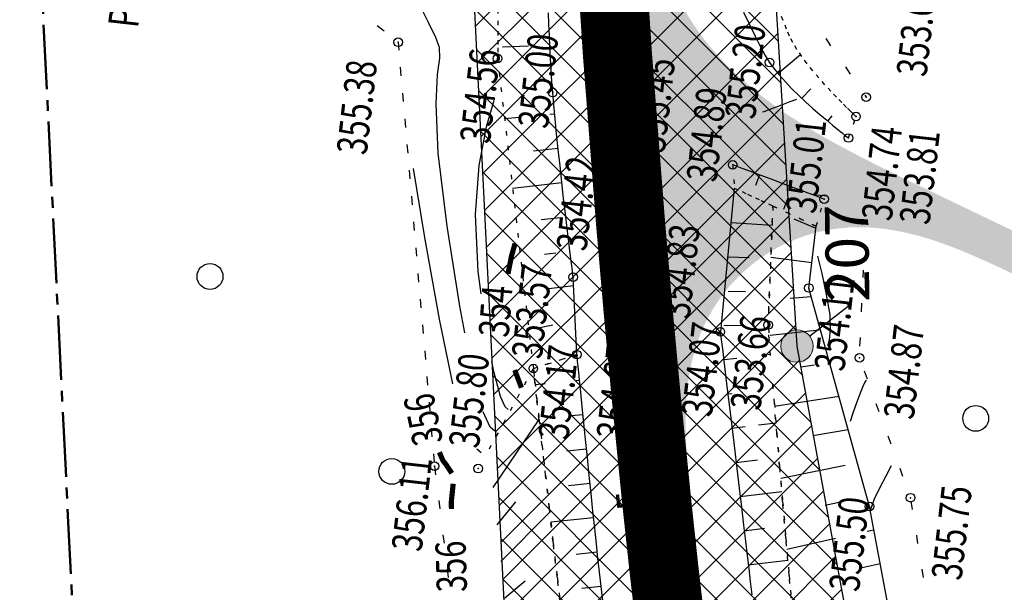
# Model space of a CAD drawing. Units: millimetres. Extents: x 81860 to 209966, y 753060 to 879847.
# Drawn here: x 181911 to 182025, y 839868 to 839934 of the extents above; entities that cross this region are included whole.
import ezdxf
from ezdxf import colors
from ezdxf.entities.mleader import LeaderData, LeaderLine
from ezdxf.math import Vec2, Vec3

# ---------------------------------------------------------------- set-up
doc = ezdxf.new("R2010")
doc.units = ezdxf.units.MM
for name, pattern in [('CENTER2', [1.125, 0.75, -0.125, 0.125, -0.125]), ('GOST2.303 6', [12, 8, -1.5, 1, -1.5]), ('STROT', [1.7, 0.5, -1.2])]:
    doc.linetypes.add(name, pattern=pattern)
for name, color, linetype in [('Граница территории ППТ', 7, 'Continuous'), ('заливка покрытия', 253, 'Continuous'), ('Зона ЛО', 7, 'Continuous'), ('ПОДЛОЖКА', 254, 'Continuous')]:
    doc.layers.add(name, color=color, linetype=linetype)
doc.layers.add('Точки зон размещения', color=242, linetype='GOST2.303 6', lineweight=30)
doc.styles.add('SHRFT', font='TXT', dxfattribs={"width": 0.75})
doc.styles.add('ГОСТ А', font='gosta_w.shx', dxfattribs={"oblique": 15})

# ---------------------------------------------------------------- blocks, each defined once
blk = doc.blocks.new('BL_2003')
at = {"color": 0}
blk.add_circle((0, 0), 0.75, dxfattribs=at)

msp = doc.modelspace()

# ---------------------------------------------------------------- hatches: boundary and pattern name
at = {"layer": 'заливка покрытия'}
h = msp.add_hatch(color=9, dxfattribs=at)
h.dxf.hatch_style = 1
h.paths.add_polyline_path([(181993.48, 839928.5), (181993.08, 839928.9), (181992.1, 839929.92), (181990.79, 839931.42), (181990.48, 839931.81), (181990.06, 839932.36), (181990.04, 839932.38), (181989.59, 839933), (181989.49, 839933.14), (181989.26, 839933.47), (181988.79, 839934.17), (181988.49, 839934.65), (181988.35, 839934.88), (181987.5, 839936.37), (181986.63, 839938.15), (181985.85, 839939.98), (181985.18, 839941.84), (181984.6, 839943.74), (181984.11, 839945.66), (181983.69, 839947.6), (181983.35, 839949.56), (181983.16, 839950.85), (181983.07, 839951.53), (181982.84, 839953.51), (181982.65, 839955.49), (181982.63, 839955.76), (181982.5, 839957.48), (181982.38, 839959.47), (181982.28, 839961.46), (181982.19, 839963.46), (181977.63, 839963.6), (181984.23, 839878.31), (181988.7, 839879.16), (181988.49, 839881.14), (181988.31, 839883.13), (181988.18, 839885.11), (181988.11, 839887.09), (181988.12, 839889.07), (181988.23, 839890.93), (181988.24, 839891.04), (181988.48, 839893), (181988.87, 839894.93), (181989.41, 839896.83), (181989.89, 839898.11), (181990.13, 839898.66), (181990.27, 839898.97), (181991.02, 839900.41), (181992.09, 839902.06), (181993.31, 839903.61), (181993.34, 839903.63), (181994.69, 839905.02), (181996.2, 839906.29), (181997.25, 839907.03), (181997.45, 839907.16), (181997.83, 839907.4), (181998.6, 839907.85), (181999.56, 839908.35), (182000.06, 839908.58), (182001.39, 839909.11), (182001.96, 839909.31), (182003.28, 839909.7), (182004.4, 839909.95), (182005.22, 839910.09), (182006.97, 839910.27), (182007.19, 839910.28), (182007.47, 839910.29), (182009.18, 839910.29), (182011.16, 839910.11), (182011.24, 839910.1), (182013.12, 839909.78), (182015.06, 839909.32), (182015.48, 839909.2), (182016.97, 839908.74), (182018.85, 839908.06), (182019.9, 839907.65), (182020.7, 839907.32), (182022.54, 839906.52), (182024.35, 839905.69), (182025.96, 839904.93), (182028.11, 839908.89), (182027.91, 839908.99), (182026.31, 839909.76), (182021.8, 839911.92), (182017.3, 839914.09), (182013.53, 839915.9), (182011.9, 839916.7), (182010.11, 839917.59), (182008.36, 839918.48), (182008.32, 839918.5), (182006.55, 839919.42), (182004.8, 839920.38), (182004.06, 839920.8), (182003.06, 839921.38), (182001.36, 839922.42), (181999.99, 839923.3), (181999.69, 839923.51), (181998.06, 839924.66), (181996.47, 839925.87), (181996.28, 839926.02), (181994.95, 839927.15)])
at = {"layer": 'Зона ЛО', "lineweight": 9}
h = msp.add_hatch(dxfattribs=at)
h.set_pattern_fill('ANSI37', color=40)
h.paths.add_polyline_path([(183441.52, 837535.61), (183427.31, 837572.72), (183397.48, 837651.27), (183357.73, 837736.1), (183299.62, 837852.21), (183252.19, 837927.49), (183205.78, 838005.18), (183112.15, 838130.58), (183062.98, 838188.8), (183021.62, 838230.62), (182995.99, 838262.78), (182984.69, 838283.05), (182884.02, 838361.15), (182806.9, 838452.12), (182709.09, 838587.32), (182604.75, 838698.43), (182409.7, 838902.38), (182344.41, 838978.64), (182238.94, 839107.18), (182120.9, 839311), (182094.7, 839371.05), (182039.08, 839498.54), (182003.66, 839650.46), (181979.36, 839770.19), (181967.8, 839852.37), (181960.96, 839990.69), (181963.22, 840108.94), (181963.02, 840150.85), (181966.9, 840213.11), (181980.61, 840310.01), (181994.38, 840380.14), (182022.94, 840497.69), (182050.09, 840568.85), (182076.78, 840639.13), (182099.04, 840692.7), (182139.93, 840777.33), (182174, 840844.67), (182216.46, 840924.23), (182263.05, 840993.63), (182312.14, 841055.18), (182374.57, 841129.68), (182412.42, 841168.63), (182495.21, 841258.95), (182524.48, 841291.44), (182581.06, 841351.4), (182644.9, 841420.41), (182752.82, 841532.01), (182850.8, 841626.89), (182857.53, 841635.6), (182904.98, 841694.42), (182950.99, 841743.01), (183033.6, 841829.85), (183095.62, 841908.58), (183106.93, 841921.56), (183116.17, 841930.85), (183153.94, 841965.32), (183222.18, 842024.24), (183240.92, 842044.8), (183292.11, 842093.59), (183330.47, 842127.05), (183369.92, 842158.94), (183428.3, 842197.29), (183498.42, 842239.47), (183548.32, 842264.61), (183612.62, 842291.54), (183677.27, 842315.14), (183754.6, 842339.42), (183831.23, 842358.24), (183977.64, 842391.17), (184076.78, 842411.84), (184148.9, 842425.4), (184236.87, 842432.71), (184299.04, 842435.76), (184357.01, 842431.46), (184419.04, 842422.2), (184478.75, 842407.51), (184548.18, 842381.96), (184595.83, 842360.49), (184658.56, 842325.03), (184755.91, 842259.36), (184793.89, 842237.54), (184844.03, 842209.41), (184928.52, 842178.05), (185011.39, 842160.96), (185076.5, 842155.87), (185135.71, 842158.02), (185209.31, 842168.62), (185307.77, 842191.9), (185485.98, 842244.07), (185644.91, 842291.05), (185786.35, 842331.49), (185911.33, 842367.89), (186003.34, 842394.37), (186095.91, 842429.43), (186160.69, 842461.91), (186224.08, 842501.55), (186284.27, 842542.05), (186348.42, 842596.94), (186410.32, 842656.84), (186459, 842713.25), (186513.92, 842794.41), (186550.26, 842851.69), (186561.8, 842865.92), (186593.4, 842910.69), (186677.82, 843047.04), (186730.55, 843134.29), (186783.1, 843215.69), (186889.66, 843387.18), (186980.15, 843530.95), (187048.08, 843640.16), (187090.63, 843718.38), (187119.16, 843784.5), (187151.27, 843881.36), (187172.54, 843971.01), (187189.63, 844082.04), (187218.36, 844077.78), (187199.97, 843963.81), (187180.83, 843872.54), (187148.73, 843775.04), (187116.7, 843703.37), (187073.43, 843625.06), (187004.71, 843515), (186915.77, 843371.77), (186807.17, 843202.42), (186760.85, 843117.66), (186701.58, 843032.68), (186614.53, 842896.46), (186588.96, 842850.76), (186579.08, 842831.27), (186542.56, 842777.5), (186481.93, 842697.24), (186432, 842638.79), (186369.01, 842576.08), (186300.57, 842520.45), (186240.13, 842478.19), (186173.37, 842438.09), (186105.11, 842405.18), (186012.1, 842369.07), (185919.15, 842339.73), (185793.91, 842305.32), (185652.44, 842263.66), (185492.62, 842217.58), (185316.28, 842166.96), (185218.03, 842137.71), (185140.13, 842125.33), (185076.16, 842125.67), (185008.56, 842133.02), (184921.38, 842152.13), (184833.45, 842184.73), (184779.2, 842209.52), (184643.42, 842300.42), (184582.22, 842334.79), (184538.19, 842355.55), (184468.84, 842379.72), (184411.73, 842395.3), (184353.78, 842405.48), (184297.52, 842407.1), (184239.81, 842403.91), (184155.05, 842394.06), (184081.48, 842381.91), (183983.67, 842363.2), (183835.9, 842330.36), (183761.83, 842312.39), (183686.42, 842288.79), (183621.79, 842266.29), (183560.12, 842239.04), (183511.37, 842213.9), (183442.57, 842173.99), (183387.08, 842135.68), (183347.97, 842105.66), (183310.39, 842073.81), (183260.51, 842026.36), (183233.97, 841998.17), (183195.08, 841943.06), (183187.34, 841933.14), (183172.95, 841920.38), (183135.42, 841892.23), (183059.66, 841806.93), (182975.62, 841720.48), (182962.6, 841709.07), (182928.47, 841672.35), (182877.14, 841616.88), (182811.1, 841534.88), (182670.8, 841395.1), (182600, 841321.23), (182595.29, 841304.4), (182564.28, 841270.43), (182553.19, 841267.81), (182521.74, 841236.29), (182436.21, 841147.44), (182399.33, 841107.24), (182337.8, 841033.91), (182294.73, 840970.77), (182248.79, 840904), (182203.04, 840824.5), (182169.48, 840760.55), (182127.18, 840680.4), (182103.09, 840631.25), (182079.96, 840557.93), (182062.05, 840486.47), (182025.68, 840376.94), (182019.31, 840302.18), (182005.33, 840208.72), (181999.62, 840148.44), (181996.64, 840112.07), (181995.14, 839991.54), (182001, 839896.51), (182009.28, 839851.27), (182022.97, 839776.27), (182065.8, 839609.14), (182101.25, 839517.59), (182184.95, 839322.48), (182291.05, 839154.97), (182501.7, 838907.98), (182534.67, 838871.32), (182663.09, 838716.91), (182730.77, 838645.36), (182793.82, 838569.44), (182853.27, 838486.83), (182928.42, 838417.09), (182998.45, 838344.7), (183053.59, 838253.47), (183144.7, 838153.39), (183170.56, 838117.41), (183210.34, 838060.09), (183291.51, 837938.5), (183334.37, 837847.49), (183362.95, 837800.58), (183387.59, 837750), (183422.44, 837662.96), (183462.82, 837567.44), (183469.56, 837545.37)])
at = {"layer": 'Точки зон размещения'}
h = msp.add_hatch(color=7, dxfattribs=at)
h.dxf.hatch_style = 1
h.paths.add_polyline_path([(181999.12, 839896.51, 1), (182002.88, 839896.51, 1)])

# ---------------------------------------------------------------- linework, layer by layer
at = {"layer": 'Граница территории ППТ', "color": 3, "linetype": 'CENTER2', "lineweight": 50, "ltscale": 10}
msp.add_lwpolyline([(181917.97, 839847.64), (181910.94, 839989.93), (181913.22, 840109.3), (181913.01, 840152.29), (181917.12, 840218.17), (181931.29, 840318.33), (181945.53, 840390.86), (181975.1, 840512.56), (182003.36, 840586.64), (182030.31, 840657.6), (182053.41, 840713.19), (182095.11, 840799.49), (182129.63, 840867.73), (182173.54, 840950), (182222.68, 841023.2), (182273.43, 841086.83), (182337.43, 841163.21), (182376.05, 841202.95), (182458.21, 841292.58), (182487.72, 841325.34)], dxfattribs=at)
at = {"layer": 'заливка покрытия', "color": 9, "ltscale": 5, "const_width": 8, "flags": 128}
msp.add_lwpolyline([(181987.87, 839850.92), (181985.58, 839870.79), (181984.79, 839878.12), (181983.53, 839890.69), (181982.6, 839900.64), (181981.74, 839910.6), (181980.28, 839929.37), (181980.19, 839930.54), (181978.9, 839950.5), (181978.61, 839955.49), (181978.19, 839963.5), (181977.85, 839970.48), (181977.05, 839990.46), (181976.51, 840010.45), (181976.21, 840030.45), (181976.16, 840050.45), (181976.37, 840070.45), (181976.82, 840090.44), (181977.52, 840110.43), (181978.21, 840125.42), (181978.47, 840130.41), (181979.68, 840150.37)], dxfattribs=at)
at = {"layer": 'Зона ЛО', "color": 40, "lineweight": 30}
for points in [[(181967.8, 839852.37), (181960.96, 839990.69), (181963.22, 840108.94), (181963.02, 840150.85), (181966.9, 840213.11), (181980.61, 840310.01), (181994.38, 840380.14), (182022.94, 840497.69), (182050.09, 840568.85), (182076.78, 840639.13), (182099.04, 840692.7), (182139.93, 840777.33), (182174, 840844.67), (182216.46, 840924.23), (182263.05, 840993.63), (182312.14, 841055.18), (182374.57, 841129.68), (182412.42, 841168.63), (182495.21, 841258.95), (182524.48, 841291.44), (182581.06, 841351.4)], [(182600, 841321.23), (182595.29, 841304.4), (182564.28, 841270.43), (182553.19, 841267.81), (182521.74, 841236.29), (182436.21, 841147.44), (182399.33, 841107.24), (182337.8, 841033.91), (182294.73, 840970.77), (182248.79, 840904), (182203.04, 840824.5), (182169.48, 840760.55), (182127.18, 840680.4), (182103.09, 840631.25), (182079.96, 840557.93), (182062.05, 840486.47), (182025.68, 840376.94), (182019.31, 840302.18), (182005.33, 840208.72), (181999.62, 840148.44), (181996.64, 840112.07), (181995.14, 839991.54), (182001, 839896.51), (182009.28, 839851.27)]]:
    msp.add_lwpolyline(points, dxfattribs=at)
at = {"layer": 'ПОДЛОЖКА', "color": 253, "linetype": 'STROT'}
for p, q in [((181966.36, 839935.58), (181966.36, 839934.25)), ((181999.41, 839934.26), (181998.96, 839935.4)), ((181966.36, 839934.25), (181966.36, 839933.03)), ((181999.81, 839933.27), (181999.41, 839934.26)), ((181966.36, 839933.03), (181966.35, 839931.98)), ((182000.15, 839932.46), (181999.81, 839933.27)), ((181966.35, 839931.98), (181966.33, 839931.11)), ((182000.53, 839931.71), (182000.15, 839932.46)), ((182001, 839930.92), (182000.53, 839931.71)), ((181966.33, 839931.11), (181966.33, 839930.44)), ((181966.33, 839930.44), (181966.33, 839930.03)), ((182001.57, 839930.1), (182001, 839930.92)), ((181966.33, 839930.03), (181966.32, 839929.88)), ((181966.32, 839929.88), (181970.46, 839893.91)), ((182002.2, 839929.27), (182001.57, 839930.1)), ((182002.85, 839928.43), (182002.2, 839929.27)), ((182003.55, 839927.61), (182002.85, 839928.43)), ((182004.25, 839926.81), (182003.55, 839927.61)), ((182004.95, 839926.07), (182004.25, 839926.81)), ((182005.6, 839925.37), (182004.95, 839926.07)), ((182006.21, 839924.75), (182005.6, 839925.37)), ((182006.75, 839924.2), (182006.21, 839924.75)), ((182007.2, 839923.75), (182006.75, 839924.2)), ((182007.55, 839923.41), (182007.2, 839923.75)), ((182006.99, 839920.65), (182007.85, 839923.13)), ((182007.78, 839923.2), (182007.55, 839923.41)), ((182007.85, 839923.13), (182007.78, 839923.2)), ((181993.56, 839917.54), (181993.75, 839914.84)), ((181998.22, 839912.75), (181993.75, 839914.84)), ((181993.75, 839914.84), (181998.22, 839912.75)), ((182003.24, 839910.41), (182004.17, 839913.56)), ((181997.67, 839898.96), (181998.22, 839912.75)), ((181998.22, 839912.75), (181997.67, 839898.96)), ((182003.24, 839910.41), (181998.22, 839912.75)), ((181998.22, 839912.75), (182003.24, 839910.41)), ((181997.7, 839898.54), (181997.67, 839898.96)), ((181997.67, 839898.96), (181997.7, 839898.54)), ((181997.8, 839897.33), (181997.7, 839898.54)), ((181997.7, 839898.54), (181997.8, 839897.33)), ((181997.95, 839895.43), (181997.8, 839897.33)), ((181975.51, 839895.52), (181970.46, 839893.91)), ((181970.46, 839893.91), (181975.51, 839895.52)), ((181970.46, 839893.91), (181965.33, 839884.57)), ((181970.46, 839893.91), (181970.51, 839893.5)), ((181970.51, 839893.5), (181970.46, 839893.91)), ((181970.51, 839893.5), (181970.64, 839892.31)), ((181970.64, 839892.31), (181970.51, 839893.5)), ((181998.39, 839889.88), (181998.15, 839892.91)), ((181970.64, 839892.31), (181970.85, 839890.43)), ((181970.85, 839890.43), (181970.64, 839892.31)), ((181970.85, 839890.43), (181971.13, 839887.96)), ((181971.13, 839887.96), (181970.85, 839890.43)), ((181998.68, 839886.4), (181998.39, 839889.88)), ((181998.39, 839889.88), (181998.68, 839886.4)), ((181971.13, 839887.96), (181971.48, 839884.97)), ((181971.48, 839884.97), (181971.13, 839887.96)), ((181999, 839882.59), (181998.68, 839886.4)), ((181998.68, 839886.4), (181999, 839882.59)), ((181971.48, 839884.97), (181971.87, 839881.56)), ((181971.87, 839881.56), (181971.48, 839884.97)), ((181999.35, 839878.5), (181999, 839882.59)), ((181999, 839882.59), (181999.35, 839878.5)), ((181971.87, 839881.56), (181972.3, 839877.79)), ((181972.3, 839877.79), (181971.87, 839881.56)), ((181999.73, 839874.25), (181999.35, 839878.5)), ((181999.35, 839878.5), (181999.73, 839874.25)), ((181972.3, 839877.79), (181972.75, 839873.78)), ((181972.75, 839873.78), (181972.3, 839877.79)), ((181972.75, 839873.78), (181973.24, 839869.6)), ((181973.24, 839869.6), (181972.75, 839873.78)), ((182000.11, 839869.91), (181999.73, 839874.25)), ((181999.73, 839874.25), (182000.11, 839869.91)), ((182000.51, 839865.58), (182000.11, 839869.91)), ((182000.11, 839869.91), (182000.51, 839865.58)), ((181973.24, 839869.6), (181973.73, 839865.32)), ((181973.73, 839865.32), (181973.24, 839869.6))]:
    msp.add_line(p, q, dxfattribs=at)
at = {"layer": 'ПОДЛОЖКА', "color": 253}
for p, q in [((181972.27, 839933.85), (181972.21, 839935.16)), ((181994.81, 839935.26), (181995.5, 839933.81)), ((181972.32, 839932.52), (181972.27, 839933.85)), ((181995.5, 839933.81), (181996.16, 839932.45)), ((181952.38, 839933.69), (181953.16, 839933.07)), ((181954.72, 839931.8), (181954.79, 839931.75)), ((181954.79, 839931.75), (181954.87, 839930.84)), ((181972.37, 839931.2), (181972.32, 839932.52)), ((181996.16, 839932.45), (181996.77, 839931.24)), ((182004.34, 839932.17), (182004.91, 839931.35)), ((181969.88, 839931.3), (181966.89, 839931.17)), ((181972.44, 839929.88), (181972.37, 839931.2)), ((181996.77, 839931.24), (181997.34, 839930.2)), ((181972.52, 839928.55), (181972.44, 839929.88)), ((181997.34, 839930.2), (181997.84, 839929.39)), ((181997.84, 839929.39), (181998.35, 839928.69)), ((181998.8, 839928.14), (182001.41, 839930.32)), ((181955.04, 839928.85), (181955.12, 839927.86)), ((181972.61, 839927.22), (181972.52, 839928.55)), ((181998.35, 839928.69), (181998.97, 839927.93)), ((182006.62, 839928.89), (182007.18, 839928.06)), ((181972.7, 839925.91), (181972.61, 839927.22)), ((181998.97, 839927.93), (181999.68, 839927.15)), ((181999.68, 839927.15), (182000.43, 839926.37)), ((181955.3, 839925.86), (181955.38, 839924.87)), ((181972.83, 839924.48), (181972.7, 839925.91)), ((182000.43, 839926.37), (182001.23, 839925.59)), ((182001.58, 839925.26), (182002.62, 839926.37)), ((182001.23, 839925.59), (182002.05, 839924.82)), ((182002.05, 839924.82), (182002.86, 839924.08)), ((182008.89, 839925.6), (182009.04, 839925.38)), ((181972.98, 839922.88), (181972.83, 839924.48)), ((182002.86, 839924.08), (182003.67, 839923.37)), ((181955.55, 839922.87), (181955.63, 839921.87)), ((181968.8, 839923.03), (181967.13, 839922.87)), ((181972.92, 839923.42), (181972.37, 839923.37)), ((181973.15, 839921.15), (181972.98, 839922.88)), ((182003.67, 839923.37), (182004.42, 839922.74)), ((182004.42, 839922.74), (182005.13, 839922.15)), ((182004.58, 839922.61), (182005.08, 839923.22)), ((182005.13, 839922.15), (182005.73, 839921.64)), ((182005.73, 839921.64), (182006.26, 839921.23)), ((181973.34, 839919.31), (181973.15, 839921.15)), ((182006.26, 839921.23), (182006.65, 839920.91)), ((182006.65, 839920.91), (182006.89, 839920.72)), ((182006.89, 839920.72), (182006.99, 839920.65)), ((181955.81, 839919.88), (181955.9, 839918.88)), ((181973.33, 839919.44), (181970.46, 839919.13)), ((181973.55, 839917.43), (181973.34, 839919.31)), ((181956.06, 839916.9), (181956.15, 839915.9)), ((181973.76, 839915.52), (181973.55, 839917.43)), ((181993.7, 839917.49), (181993.56, 839917.54)), ((181994.08, 839917.35), (181993.7, 839917.49)), ((181994.66, 839917.13), (181994.08, 839917.35)), ((181995.42, 839916.85), (181994.66, 839917.13)), ((181996.31, 839916.5), (181995.42, 839916.85)), ((181996.68, 839916.37), (181996.21, 839915.14)), ((181997.29, 839916.14), (181996.31, 839916.5)), ((181998.34, 839915.74), (181997.29, 839916.14)), ((181999.39, 839915.35), (181998.34, 839915.74)), ((181973.77, 839915.45), (181968.06, 839914.81)), ((181973.97, 839913.64), (181973.76, 839915.52)), ((181993.75, 839914.84), (181992.13, 839898.18)), ((182000.43, 839914.96), (181999.39, 839915.35)), ((182001.41, 839914.59), (182000.43, 839914.96)), ((182002.3, 839914.26), (182001.41, 839914.59)), ((181956.33, 839913.91), (181956.41, 839912.91)), ((181974.19, 839911.84), (181973.97, 839913.64)), ((181999.9, 839913.59), (181999.44, 839912.35)), ((182003.06, 839913.97), (182002.3, 839914.26)), ((182003.65, 839913.75), (182003.06, 839913.97)), ((182004.02, 839913.61), (182003.65, 839913.75)), ((182004.17, 839913.56), (182004.02, 839913.61)), ((181973.59, 839911.4), (181971.37, 839911.14)), ((181974.39, 839910.14), (181974.19, 839911.84)), ((182003.22, 839910.14), (182000.7, 839911.25)), ((181956.58, 839910.91), (181956.66, 839909.92)), ((181974.58, 839908.59), (181974.39, 839910.14)), ((181993.37, 839910.86), (181998.12, 839910.53)), ((182002.4, 839903.25), (182003.24, 839910.41)), ((181956.84, 839907.92), (181956.92, 839906.93)), ((181974.74, 839907.22), (181974.58, 839908.59)), ((181973.05, 839907.29), (181971.77, 839907.14)), ((181974.88, 839906.09), (181974.74, 839907.22)), ((181992.98, 839906.88), (181995.48, 839906.77)), ((182002.74, 839906.17), (181997.98, 839906.8)), ((181974.98, 839905.24), (181974.88, 839906.09)), ((182008.69, 839904.48), (182008.73, 839905.33)), ((181957.09, 839904.94), (181957.17, 839903.94)), ((181975.05, 839904.7), (181974.98, 839905.24)), ((181975.08, 839904.5), (181975.05, 839904.7)), ((181975.51, 839895.52), (181975.08, 839904.5)), ((181975.12, 839903.51), (181972.27, 839903.17)), ((182009.41, 839877.92), (182002.4, 839903.25)), ((181957.35, 839901.95), (181957.44, 839900.95)), ((181993.04, 839902.89), (181995.06, 839902.86)), ((182002.68, 839902.23), (182000.23, 839902.02)), ((182008.5, 839900.48), (182008.54, 839901.49)), ((181957.6, 839898.96), (181957.69, 839897.96)), ((181972.73, 839898.95), (181970.63, 839898.5)), ((181992.52, 839898.92), (181994.54, 839898.93)), ((181992.13, 839898.18), (181992.16, 839897.94)), ((181992.16, 839897.94), (181992.24, 839897.27)), ((182003.59, 839898.36), (181997.91, 839897.76)), ((182008.31, 839896.49), (182008.36, 839897.5)), ((181992.24, 839897.27), (181992.37, 839896.21)), ((181992.37, 839896.21), (181992.54, 839894.81)), ((181957.87, 839895.97), (181957.95, 839894.97)), ((181975.53, 839895.32), (181975.51, 839895.52)), ((181975.59, 839894.73), (181975.53, 839895.32)), ((181992.52, 839894.94), (181994.04, 839895.11)), ((181997.62, 839895.55), (181997.94, 839895.59)), ((181975.69, 839893.83), (181975.59, 839894.73)), ((181992.54, 839894.81), (181992.73, 839893.14)), ((182003.05, 839894.29), (182001.45, 839894.08)), ((181958.12, 839892.98), (181958.2, 839891.99)), ((181975.8, 839892.61), (181975.69, 839893.83)), ((181992.73, 839893.14), (181992.97, 839891.22)), ((182009.17, 839892.66), (182008.83, 839893.59)), ((181971.84, 839892.15), (181970.67, 839892.03)), ((181975.8, 839892.54), (181975.41, 839892.5)), ((181975.95, 839891.15), (181975.8, 839892.61)), ((181976.12, 839889.46), (181975.95, 839891.15)), ((181992.97, 839891.22), (181993.21, 839889.13)), ((181993, 839890.96), (181993.5, 839891.03)), ((182005.88, 839890.66), (181998.42, 839889.52)), ((181958.38, 839889.99), (181958.46, 839889)), ((181976.31, 839887.63), (181976.12, 839889.46)), ((182010.54, 839888.89), (182010.2, 839889.83)), ((181976.21, 839888.55), (181974.87, 839888.42)), ((181993.21, 839889.13), (181993.48, 839886.91)), ((181965.8, 839880.12), (181971.13, 839888.01)), ((181976.52, 839885.66), (181976.31, 839887.63)), ((181993.46, 839887), (181995.02, 839887.19)), ((181996.55, 839887.38), (181998.58, 839887.63)), ((181958.63, 839887), (181958.71, 839886)), ((181993.48, 839886.91), (181993.76, 839884.63)), ((182006.94, 839886.81), (182002.85, 839886.09)), ((182011.91, 839885.14), (182011.57, 839886.08)), ((181976.73, 839883.61), (181976.52, 839885.66)), ((181958.89, 839884.01), (181958.98, 839883.01)), ((181976.62, 839884.57), (181974.34, 839884.33)), ((181976.94, 839881.51), (181976.73, 839883.61)), ((181993.76, 839884.63), (181994.03, 839882.32)), ((181959.01, 839882.58), (181959.14, 839881.59)), ((181993.95, 839883.03), (181996.43, 839883.32)), ((182006.61, 839882.67), (181999.12, 839881.17)), ((181977.15, 839879.42), (181976.94, 839881.51)), ((181994.03, 839882.32), (181994.3, 839880.03)), ((182013.29, 839881.39), (182012.95, 839882.32)), ((181977.03, 839880.58), (181974.53, 839880.32)), ((181977.36, 839877.36), (181977.15, 839879.42)), ((181994.3, 839880.03), (181994.57, 839877.82)), ((181994.41, 839879.07), (181999.25, 839879.65)), ((181959.5, 839878.61), (181959.62, 839877.62)), ((181966.26, 839875.79), (181968.42, 839878.44)), ((182006.04, 839878.42), (182004.29, 839878.02)), ((182017.44, 839835), (182009.41, 839877.92)), ((182014.4, 839877.55), (182014.25, 839878.54)), ((181966.71, 839871.52), (181972.36, 839877.26)), ((181977.57, 839875.39), (181977.36, 839877.36)), ((181994.57, 839877.82), (181994.82, 839875.76)), ((181977.44, 839876.6), (181972.49, 839876.08)), ((181994.82, 839875.76), (181995.04, 839873.88)), ((181959.98, 839874.64), (181960.11, 839873.64)), ((181977.77, 839873.56), (181977.57, 839875.39)), ((181994.9, 839875.1), (181997.25, 839875.38)), ((182009.92, 839875.18), (182009.13, 839875.01)), ((182015.03, 839873.61), (182014.88, 839874.59)), ((181977.94, 839871.88), (181977.77, 839873.56)), ((181995.04, 839873.88), (181995.23, 839872.23)), ((182005.49, 839874.19), (181999.85, 839872.93)), ((181977.87, 839872.61), (181975.41, 839872.34)), ((181995.23, 839872.23), (181995.42, 839870.72)), ((181978.12, 839870.28), (181977.94, 839871.88)), ((181995.37, 839871.13), (181999.95, 839871.68)), ((182010.65, 839871.25), (182008.57, 839870.81)), ((181960.46, 839870.68), (181960.58, 839869.68)), ((181978.3, 839868.64), (181978.12, 839870.28)), ((181995.42, 839870.72), (181995.6, 839869.2)), ((182015.66, 839869.66), (182015.5, 839870.64)), ((181967.16, 839867.3), (181969.52, 839869.3)), ((181995.6, 839869.2), (181995.78, 839867.67)), ((181978.3, 839868.63), (181976.06, 839868.38)), ((181978.5, 839866.96), (181978.3, 839868.64))]:
    msp.add_line(p, q, dxfattribs=at)
for points in [[(181962.53, 839898.07), (181961.93, 839901.15), (181960.46, 839910.43), (181959.44, 839918.88), (181959.18, 839924.63), (181959.37, 839928.02), (181959.63, 839929.92), (181959.58, 839931.13), (181959.15, 839932.3), (181958.31, 839934.03), (181956.98, 839936.72), (181954.93, 839939.92), (181951.82, 839942.99), (181947.59, 839945.39), (181943, 839947.11), (181939.07, 839948.26), (181936.53, 839948.94), (181935.18, 839949.27), (181934.55, 839949.41)], [(181964.4, 839902.59), (181964.07, 839905.16), (181963.75, 839911.76), (181964.18, 839917.46), (181965.05, 839921.95), (181965.91, 839925.04)], [(182000.94, 839925.11), (182000.2, 839924.83), (181999.22, 839924.47), (181998.17, 839924.07), (181997.15, 839923.7), (181997.01, 839923.65)], [(181961.13, 839892.14), (181959.59, 839899.62), (181957.89, 839909.09), (181956.56, 839917.1)], [(182004.29, 839913.93), (182004.12, 839913.94), (182003.71, 839913.98), (182003.21, 839914.02), (182003.1, 839914.03), (182003.08, 839914.03), (182002.99, 839914.01)], [(182004.29, 839913.93), (182004.12, 839913.94), (182003.71, 839913.98), (182003.21, 839914.02), (182003.1, 839914.03), (182003.08, 839914.03), (182002.99, 839914.01)], [(182004.57, 839896.53), (182004.76, 839897.24), (182004.9, 839898.4), (182004.84, 839900.15), (182004.45, 839902.48), (182003.91, 839904.94), (182003.42, 839906.93)], [(181967.53, 839889.16), (181967.19, 839889.46), (181966.65, 839890.66), (181965.87, 839893.57), (181965.65, 839894.74)], [(182009.01, 839892.58), (182008.87, 839892.31), (182008.65, 839891.82), (182008.33, 839891.04), (182007.92, 839889.93), (182007.5, 839888.74), (182007.16, 839887.76)], [(181965.98, 839886.65), (181965.45, 839887.1), (181964.63, 839888.9)], [(181964.43, 839884.13), (181963.9, 839884.54)], [(182009.52, 839877.32), (182009.54, 839877.48), (182010.01, 839878.8), (182010.62, 839880.06), (182011.35, 839881.48), (182011.97, 839882.68)]]:
    msp.add_lwpolyline(points, dxfattribs=at)
at = {"layer": 'ПОДЛОЖКА', "color": 253, "const_width": 0.6}
for points in [[(181967.52, 839904.9), (181967.52, 839904.9), (181967.93, 839906.97), (181968.34, 839908.4)], [(181969.08, 839891.68), (181968.3, 839893.74)], [(181961.01, 839881.76), (181960.35, 839882.77), (181959.98, 839883.24), (181959.57, 839884.2)], [(181960.97, 839877.62), (181960.95, 839878.42), (181961.17, 839880.55)]]:
    msp.add_lwpolyline(points, dxfattribs=at)
at = {"layer": 'ПОДЛОЖКА', "color": 253}
for centre, radius in [((181954.79, 839931.75), 0.5), ((181966.32, 839929.88), 0.5), ((181997.84, 839929.39), 0.5), ((181972.7, 839925.91), 0.5), ((182009.04, 839925.38), 0.5), ((182007.85, 839923.13), 0.5), ((181981.29, 839923.02), 0.5), ((182006.99, 839920.65), 0.5), ((181993.56, 839917.54), 0.5), ((182004.17, 839913.56), 0.5), ((181975.08, 839904.5), 0.5), ((181983.7, 839904.08), 0.5), ((182002.4, 839903.25), 0.5), ((181992.13, 839898.18), 0.5), ((181997.67, 839898.96), 0.5), ((181975.51, 839895.52), 0.5), ((181983.94, 839895.63), 0.5), ((182008.25, 839895.16), 0.5), ((181970.46, 839893.91), 0.5), ((182021.72, 839888.13), 1.5), ((181954.05, 839881.98), 1.5), ((181959.01, 839882.58), 0.5), ((181964.08, 839882.3), 0.5), ((182014.18, 839878.93), 0.5), ((182009.41, 839877.92), 0.5)]:
    msp.add_circle(centre, radius, dxfattribs=at)
for p in [(181954.79, 839931.75), (181966.32, 839929.88), (181997.84, 839929.39), (181972.7, 839925.91), (182009.04, 839925.38), (181981.29, 839923.02), (182007.85, 839923.13), (182006.99, 839920.65), (181993.56, 839917.54), (182004.17, 839913.56), (181975.08, 839904.5), (181983.7, 839904.08), (182002.4, 839903.25), (181997.67, 839898.96), (181992.13, 839898.18), (181975.51, 839895.52), (181983.94, 839895.63), (182008.25, 839895.16), (181970.46, 839893.91), (181959.01, 839882.58), (181964.08, 839882.3), (182009.41, 839877.92), (182014.18, 839878.93)]:
    msp.add_point(p, dxfattribs=at)
at = {"layer": 'Точки зон размещения', "color": 14, "linetype": 'Continuous', "lineweight": 0}
msp.add_circle((182001, 839896.51), 1.88, dxfattribs=at)

# ---------------------------------------------------------------- block references
at = {"layer": 'ПОДЛОЖКА', "color": 253, "xscale": 1.999999999999996, "yscale": 1.999999999999996, "zscale": 1.999999999999996, "rotation": 83.51751825364379}
msp.add_blockref('BL_2003', (181932.99, 839904.59), dxfattribs=at)

# ---------------------------------------------------------------- texts
at = {"layer": 'ПОДЛОЖКА', "color": 253, "style": 'SHRFT', "width": 0.75}
for s, rotation, p in [(' Рп132', 83.5175, (181924.55, 839932.53)), ('353.65', 83.5175, (182016, 839927.66)), ('355.00', 83.5175, (181972.14, 839921.65)), ('355.20', 83.5175, (181996.15, 839922.74)), ('354.56', 83.5175, (181965.41, 839919.9)), ('355.38', 83.5175, (181951.13, 839918.6)), ('355.45', 83.5175, (181985.67, 839918.85)), ('354.89', 83.5175, (181991.67, 839915.44)), ('355.01', 83.5175, (182003.19, 839911.78)), ('354.74', 83.5175, (182011.97, 839910.93)), ('353.81', 83.5175, (182016.35, 839910.5)), ('354.42', 83.5175, (181976.6, 839907.44)), ('354.83', 83.5175, (181988.55, 839899.56)), ('353.57', 83.5175, (181971.42, 839894.93)), ('354.11', 83.5175, (182006.48, 839893.49)), ('354', 85.5095, (181967.59, 839897.45)), ('353.66', 83.5175, (181996.76, 839888.98)), ('354.07', 83.5175, (181991.12, 839888.2)), ('354.87', 83.5175, (182014.52, 839887.9)), ('354.17', 83.5175, (181974.5, 839885.54)), ('354.65', 83.5175, (181981.23, 839885.57)), ('355.80', 83.5175, (181964.13, 839884.57)), ('356', 101.7376, (181960.02, 839885.43)), ('356.11', 83.5175, (181957.5, 839872.58)), ('355.75', 83.5175, (182020.06, 839869.25)), ('355.50', 83.5175, (182008.19, 839867.93)), ('356', 91.8084, (181962.78, 839868.03))]:
    msp.add_text(s, height=3.5, rotation=rotation, dxfattribs=at).set_placement(p)
at = {"layer": 'ПОДЛОЖКА', "color": 253, "lineweight": 30, "style": 'SHRFT', "oblique": 15, "width": 0.75}
msp.add_text('Г', height=3.6, rotation=96.5175, dxfattribs=at).set_placement((181983.81, 839877.77))

# ---------------------------------------------------------------- leaders
at = {"layer": 'Точки зон размещения', "color": 14, "linetype": 'ByBlock', "lineweight": 25}
ml = msp.add_multileader_mtext('Standard', dxfattribs=at)
ml.set_content('207', color=14, style='ГОСТ А')
ml.set_leader_properties()
ml.build(insert=Vec2(0, 0))
ml.multileader.update_dxf_attribs({"text_right_attachment_type": 6, "dogleg_length": 0.36, "arrow_head_size": 2})
ctx = ml.context
ctx.base_point, ctx.char_height, ctx.arrow_head_size, ctx.landing_gap_size, ctx.plane_origin, ctx.plane_x_axis, ctx.plane_y_axis = Vec3(182006.93, 839901.51), 5, 2, 0.09, Vec3(181998.22, 839891.68), Vec3(-0.017452, 0.999848), Vec3(-0.999848, -0.017452)
ctx.right_attachment = 6
notes = []
notes.append((ctx, [(0, (1, 1, 0), (182006.93, 839901.15), (-0.017452, 0.999848), 0.36, [(0, [(182000.94, 839896.47)], 0, [])])]))
ctx.mtext.insert, ctx.mtext.text_direction, ctx.mtext.rotation, ctx.mtext.flow_direction = Vec3(182004.42, 839901.56), Vec3(-0.017452, 0.999848), 1.58825, 5
for ctx, leaders in notes:
    for number, flags, end, landing, length, lines in leaders:
        leader = LeaderData()
        leader.index, (leader.has_last_leader_line, leader.has_dogleg_vector, leader.attachment_direction) = number, flags
        leader.last_leader_point, leader.dogleg_vector, leader.dogleg_length = Vec3(end), Vec3(landing), length
        for number, points, colour, breaks in lines:
            line = LeaderLine()
            line.index, line.vertices, line.color, line.breaks = number, Vec3.list(points), colors.encode_raw_color(colour), breaks
            leader.lines.append(line)
        ctx.leaders.append(leader)

doc.saveas('drawing.dxf')
